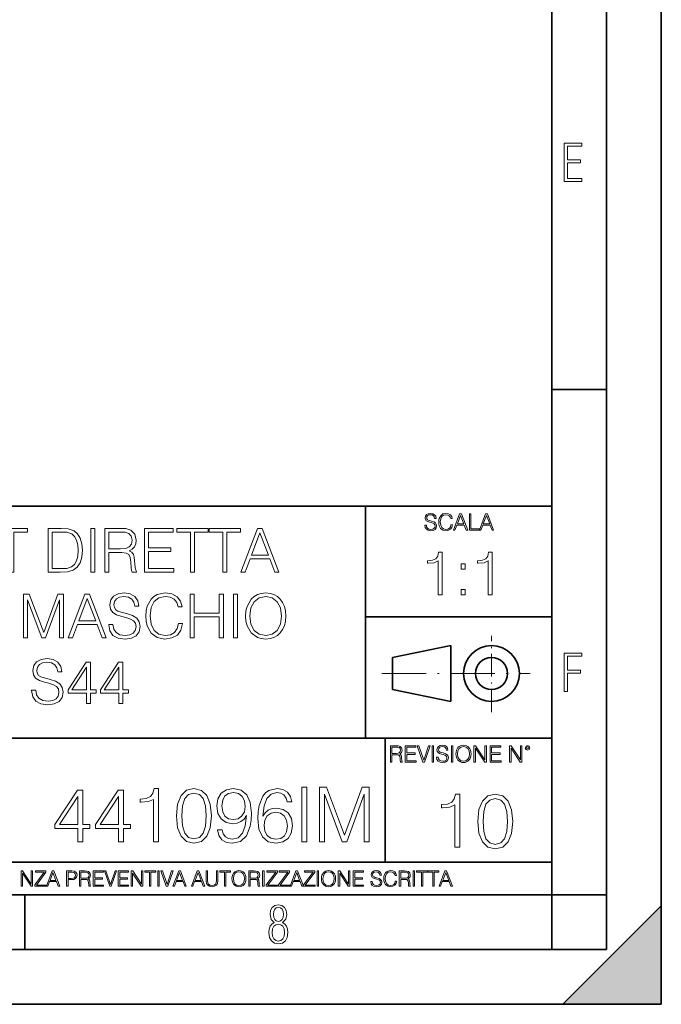
# Model space of a CAD drawing. Extents: x 0 to 420, y 0 to 297.
# Drawn here: x 361 to 420, y 0 to 90 of the extents above; entities that cross this region are included whole.
import ezdxf

# ---------------------------------------------------------------- set-up
doc = ezdxf.new("R2010")
doc.units = 0
doc.linetypes.add('DASHDOT', pattern=[18.5, 12, -3, 0.5, -3])

msp = doc.modelspace()

# ---------------------------------------------------------------- linework, layer by layer
at = {"color": 7, "lineweight": 35}
for p, q in [((420, 0), (420, 297)), ((420, 0), (420, 297)), ((415, 4.99976), (415, 292)), ((410, 9.99976), (410, 287)), ((410, 56.166401), (415, 56.166401)), ((234.999802, 45.500252), (410, 45.500252)), ((393, 24.300249), (393, 45.500252)), ((393, 35.384029), (410, 35.384029)), ((395.458008, 31.689131), (400.769989, 32.769131)), ((400.769989, 27.67433), (400.769989, 32.769131)), ((395.458008, 28.75433), (395.458008, 31.689131)), ((395.458008, 28.75433), (400.769989, 27.67433)), ((254.999802, 24.300249), (410, 24.300249)), ((394.799988, 24.300249), (394.799988, 13.00025)), ((234.999802, 13.00025), (410, 13.00025)), ((25.000401, 9.99976), (410, 9.99976)), ((234.999802, 10.00025), (410, 10.00025)), ((361.875, 4.99976), (361.875, 9.99976)), ((410, 9.99976), (415, 9.99976)), ((410, 4.99976), (410, 9.99976)), ((411, 0), (420, 9)), ((420, 0), (420, 9)), ((267.5, 4.99976), (415, 4.99976)), ((0, 0), (420, 0)), ((0, 0), (420, 0)), ((411, 0), (420, 0))]:
    msp.add_line(p, q, dxfattribs=at)
at = {"color": 7, "linetype": 'DASHDOT', "lineweight": 18, "ltscale": 0.173997}
msp.add_line((404.497986, 26.70113), (404.497986, 33.66103), dxfattribs=at)
at = {"color": 7, "linetype": 'DASHDOT', "lineweight": 18, "ltscale": 0.338425}
msp.add_line((394.484009, 30.221729), (408.020996, 30.221729), dxfattribs=at)
at = {"color": 7, "lineweight": 18}
for points in [[(411.14386, 75.172127), (412.75058, 75.172127), (412.75058, 75.444611), (411.43515, 75.444611), (411.43515, 76.868103), (412.619019, 76.868103), (412.619019, 77.135887), (411.43515, 77.135887), (411.43515, 78.399643), (412.75058, 78.399643), (412.75058, 78.672127), (411.14386, 78.672127)], [(398.408203, 43.764439), (398.408203, 43.754005), (398.443665, 43.545383), (398.552155, 43.393089), (398.727417, 43.301292), (398.967316, 43.267914), (399.18219, 43.29921), (399.34494, 43.384743), (399.447144, 43.520348), (399.484711, 43.701851), (399.455505, 43.862492), (399.369965, 43.98349), (399.223938, 44.0732), (399.013214, 44.142044), (398.837982, 44.185856), (398.723236, 44.223408), (398.646027, 44.275562), (398.600159, 44.346497), (398.585541, 44.442463), (398.606415, 44.561378), (398.673157, 44.651085), (398.781647, 44.705326), (398.929779, 44.726189), (399.084137, 44.703239), (399.200989, 44.638569), (399.271912, 44.534256), (399.299042, 44.392391), (399.440887, 44.392391), (399.403351, 44.584328), (399.303192, 44.728275), (399.146729, 44.817986), (398.936035, 44.849277), (398.729492, 44.817986), (398.575104, 44.736622), (398.477051, 44.60936), (398.443665, 44.446636), (398.468719, 44.288082), (398.543823, 44.177509), (398.671082, 44.098236), (398.85257, 44.039822), (398.994446, 44.004353), (399.150909, 43.954285), (399.259399, 43.893784), (399.321991, 43.808247), (399.342834, 43.687248), (399.31781, 43.564159), (399.244781, 43.47028), (399.12796, 43.409779), (398.969421, 43.391003), (398.789978, 43.416039), (398.658569, 43.489056), (398.577209, 43.605885), (398.550079, 43.764439)], [(400.796936, 43.799904), (400.755219, 43.626747), (400.661346, 43.497398), (400.521576, 43.418121), (400.342133, 43.391003), (400.125183, 43.434814), (399.962463, 43.564159), (399.858154, 43.776955), (399.822662, 44.064854), (399.858154, 44.348583), (399.960358, 44.555119), (400.121002, 44.682381), (400.337982, 44.726189), (400.509033, 44.701157), (400.644653, 44.630222), (400.738525, 44.517567), (400.782349, 44.371529), (400.917938, 44.371529), (400.867889, 44.567635), (400.748962, 44.717846), (400.56955, 44.813812), (400.337982, 44.849277), (400.066772, 44.795036), (399.954102, 44.730362), (399.858154, 44.640656), (399.726715, 44.394478), (399.691254, 44.23801), (399.680817, 44.062767), (399.691254, 43.883354), (399.726715, 43.726887), (399.856049, 43.476536), (400.062592, 43.320068), (400.333801, 43.267914), (400.57373, 43.305466), (400.757294, 43.407692), (400.878296, 43.574589), (400.932556, 43.799904)], [(401.020172, 43.309639), (401.164124, 43.309639), (401.335205, 43.768608), (402.011139, 43.768608), (402.180115, 43.309639), (402.324066, 43.309639), (401.754517, 44.809639), (401.589722, 44.809639)], [(401.381104, 43.891697), (401.671082, 44.663601), (401.963135, 43.891697)], [(402.482605, 43.309639), (403.390137, 43.309639), (403.390137, 43.432728), (402.6203, 43.432728), (402.6203, 44.809639), (402.482605, 44.809639)], [(403.390137, 43.309639), (403.534088, 43.309639), (403.705139, 43.768608), (404.381104, 43.768608), (404.550079, 43.309639), (404.694031, 43.309639), (404.124481, 44.809639), (403.959656, 44.809639)], [(403.751038, 43.891697), (404.041046, 44.663601), (404.333099, 43.891697)], [(360.50708, 39.476517), (360.874268, 39.476517), (360.874268, 43.148285), (362.120422, 43.148285), (362.120422, 43.476517), (359.260895, 43.476517), (359.260895, 43.148285), (360.50708, 43.148285)], [(364.946564, 43.476517), (364.006378, 43.476517), (364.006378, 39.476517), (365.10791, 39.476517), (365.786621, 39.504333), (366.304016, 39.648979), (366.660065, 39.927143), (366.927094, 40.327698), (367.08844, 40.845085), (367.144073, 41.484863), (367.08844, 42.080132), (366.943787, 42.575264), (366.70459, 42.970257), (366.387451, 43.259548), (365.858948, 43.443138), (365.219177, 43.476517)], [(367.911804, 39.476517), (368.278992, 39.476517), (368.278992, 43.476517), (367.911804, 43.476517)], [(369.202484, 39.476517), (369.569672, 39.476517), (369.569672, 41.267895), (370.737946, 41.267895), (371.132935, 41.228951), (371.372162, 41.095432), (371.494568, 40.833958), (371.555756, 40.41671), (371.60025, 39.888199), (371.633636, 39.637852), (371.68927, 39.476517), (372.095398, 39.476517), (372.095398, 39.53215), (372.011932, 39.660107), (371.967438, 39.899326), (371.917358, 40.50016), (371.878418, 40.83952), (371.806091, 41.100994), (371.661438, 41.295712), (371.416687, 41.42923), (371.68927, 41.573875), (371.895111, 41.785278), (372.017517, 42.069008), (372.062012, 42.413929), (371.934052, 42.948006), (371.572449, 43.315182), (371.105133, 43.454262), (370.537659, 43.476517), (369.202484, 43.476517)], [(372.801941, 39.476517), (375.488983, 39.476517), (375.488983, 39.804749), (373.169098, 39.804749), (373.169098, 41.368034), (375.227509, 41.368034), (375.227509, 41.696266), (373.169098, 41.696266), (373.169098, 43.148285), (375.422241, 43.148285), (375.422241, 43.476517), (372.801941, 43.476517)], [(377.01889, 39.476517), (377.386078, 39.476517), (377.386078, 43.148285), (378.632263, 43.148285), (378.632263, 43.476517), (375.772705, 43.476517), (375.772705, 43.148285), (377.01889, 43.148285)], [(379.978546, 39.476517), (380.345734, 39.476517), (380.345734, 43.148285), (381.591919, 43.148285), (381.591919, 43.476517), (378.732391, 43.476517), (378.732391, 43.148285), (379.978546, 43.148285)], [(381.614166, 39.476517), (381.998016, 39.476517), (382.454224, 40.700439), (384.256714, 40.700439), (384.707336, 39.476517), (385.091217, 39.476517), (383.572449, 43.476517), (383.132935, 43.476517)], [(364.373566, 39.804749), (364.373566, 43.148285), (365.10791, 43.148285), (365.719879, 43.120468), (366.187195, 42.970257), (366.437531, 42.731037), (366.61557, 42.402802), (366.726807, 41.985558), (366.765778, 41.473736), (366.726807, 40.939659), (366.61557, 40.511288), (366.426392, 40.183052), (366.159363, 39.95496), (365.725433, 39.827003), (365.146851, 39.804749)], [(369.569672, 41.596127), (369.569672, 43.148285), (370.609985, 43.148285), (371.043945, 43.12603), (371.383301, 43.009201), (371.60025, 42.753288), (371.683716, 42.402802), (371.616943, 42.030064), (371.427795, 41.779716), (371.099548, 41.635071), (370.632263, 41.596127)], [(382.576599, 41.028671), (383.349915, 43.087086), (384.128754, 41.028671)], [(399.625031, 37.405205), (399.992218, 37.405205), (399.992218, 41.293938), (399.669525, 41.293938), (399.58609, 40.943451), (399.402496, 40.704231), (399.096527, 40.565147), (398.684845, 40.526207), (398.662598, 40.526207), (398.662598, 40.286983), (398.718201, 40.286983), (399.263428, 40.337055), (399.625031, 40.503952)], [(404.192474, 37.405205), (404.559662, 37.405205), (404.559662, 41.293938), (404.237, 41.293938), (404.153534, 40.943451), (403.96994, 40.704231), (403.663971, 40.565147), (403.252289, 40.526207), (403.230042, 40.526207), (403.230042, 40.286983), (403.285675, 40.286983), (403.830872, 40.337055), (404.192474, 40.503952)], [(401.727966, 39.741783), (402.095123, 39.741783), (402.095123, 40.236916), (401.727966, 40.236916)], [(401.727966, 37.405205), (402.095123, 37.405205), (402.095123, 37.900337), (401.727966, 37.900337)], [(361.778259, 33.476517), (362.145447, 33.476517), (362.145447, 36.964695), (363.447266, 33.476517), (363.786621, 33.476517), (365.060608, 36.964695), (365.060608, 33.476517), (365.427795, 33.476517), (365.427795, 37.476517), (364.9104, 37.476517), (363.614136, 33.95496), (362.295654, 37.476517), (361.778259, 37.476517)], [(365.845032, 33.476517), (366.228882, 33.476517), (366.685089, 34.700439), (368.487579, 34.700439), (368.938202, 33.476517), (369.322083, 33.476517), (367.803284, 37.476517), (367.3638, 37.476517)], [(366.807465, 35.028671), (367.58075, 37.087086), (368.359619, 35.028671)], [(369.550171, 34.689312), (369.550171, 34.661495), (369.644745, 34.105167), (369.934021, 33.699047), (370.401367, 33.454262), (371.041138, 33.36525), (371.614136, 33.4487), (372.048096, 33.676796), (372.320679, 34.038406), (372.420837, 34.522415), (372.342926, 34.950787), (372.114838, 35.273457), (371.725403, 35.51268), (371.163513, 35.696266), (370.696198, 35.813095), (370.390228, 35.913235), (370.184387, 36.052315), (370.061981, 36.241467), (370.023041, 36.497379), (370.078674, 36.814487), (370.256714, 37.053707), (370.54599, 37.198353), (370.940979, 37.253986), (371.352661, 37.192791), (371.664215, 37.020329), (371.853363, 36.742165), (371.92569, 36.363861), (372.303986, 36.363861), (372.203857, 36.875683), (371.936829, 37.259548), (371.519562, 37.498772), (370.957672, 37.582218), (370.406921, 37.498772), (369.995239, 37.281803), (369.733765, 36.94244), (369.644745, 36.508507), (369.711487, 36.085697), (369.911774, 35.790844), (370.25116, 35.579437), (370.735138, 35.423664), (371.113464, 35.32909), (371.530701, 35.195572), (371.819977, 35.034237), (371.986877, 34.806141), (372.042511, 34.483471), (371.975769, 34.155235), (371.781036, 33.904888), (371.469482, 33.743553), (371.046692, 33.693485), (370.568237, 33.760242), (370.217773, 33.95496), (370.000793, 34.266502), (369.928467, 34.689312)], [(375.920105, 34.78389), (375.808838, 34.322136), (375.558502, 33.977211), (375.18576, 33.765808), (374.707336, 33.693485), (374.128754, 33.810314), (373.694824, 34.155235), (373.416656, 34.722691), (373.322083, 35.490425), (373.416656, 36.247032), (373.68924, 36.797798), (374.117615, 37.137157), (374.696198, 37.253986), (375.152405, 37.187225), (375.514008, 36.998074), (375.764343, 36.697659), (375.881165, 36.308228), (376.242798, 36.308228), (376.109283, 36.831177), (375.792175, 37.231731), (375.313721, 37.487644), (374.696198, 37.582218), (373.972961, 37.437572), (373.672546, 37.265114), (373.416656, 37.02589), (373.066162, 36.369423), (372.971588, 35.952179), (372.943756, 35.484863), (372.971588, 35.00642), (373.066162, 34.589172), (373.411072, 33.921577), (373.961853, 33.504333), (374.685059, 33.36525), (375.32486, 33.465389), (375.814423, 33.737991), (376.137085, 34.183052), (376.281738, 34.78389)], [(376.988281, 33.476517), (377.355469, 33.476517), (377.355469, 35.41254), (379.647522, 35.41254), (379.647522, 33.476517), (380.014709, 33.476517), (380.014709, 37.476517), (379.647522, 37.476517), (379.647522, 35.740772), (377.355469, 35.740772), (377.355469, 37.476517), (376.988281, 37.476517)], [(380.932648, 33.476517), (381.299805, 33.476517), (381.299805, 37.476517), (380.932648, 37.476517)], [(382.050842, 35.473736), (382.078674, 35.000854), (382.178833, 34.589172), (382.54599, 33.927143), (383.124573, 33.509895), (383.480621, 33.404194), (383.881165, 33.36525), (384.276184, 33.404194), (384.632233, 33.509895), (384.949341, 33.682358), (385.21637, 33.927143), (385.427765, 34.227558), (385.583557, 34.589172), (385.678131, 35.000854), (385.717072, 35.473736), (385.683685, 35.941051), (385.583557, 36.352734), (385.427765, 36.714348), (385.21637, 37.020329), (384.949341, 37.259548), (384.632233, 37.432011), (384.276184, 37.543278), (383.881165, 37.582218), (383.480621, 37.543278), (383.124573, 37.432011), (382.813019, 37.259548), (382.54599, 37.020329), (382.178833, 36.352734), (382.078674, 35.935486)], [(382.429169, 35.473736), (382.534851, 36.219215), (382.829712, 36.781105), (383.291473, 37.131592), (383.881165, 37.253986), (384.47644, 37.131592), (384.932648, 36.781105), (385.233063, 36.224777), (385.338745, 35.473736), (385.233063, 34.717129), (384.932648, 34.160801), (384.47644, 33.810314), (383.881165, 33.693485), (383.285919, 33.810314), (382.829712, 34.160801), (382.529297, 34.717129)], [(362.512634, 28.689312), (362.512634, 28.661495), (362.607208, 28.105167), (362.896484, 27.699047), (363.363831, 27.454264), (364.003601, 27.365252), (364.576599, 27.4487), (365.010559, 27.676794), (365.283142, 28.038408), (365.383301, 28.522413), (365.305389, 28.950787), (365.077301, 29.273457), (364.687866, 29.512678), (364.125977, 29.696266), (363.658661, 29.813095), (363.352692, 29.913235), (363.146851, 30.052317), (363.024445, 30.241468), (362.985504, 30.497379), (363.041138, 30.814486), (363.219177, 31.053707), (363.508453, 31.198353), (363.903442, 31.253986), (364.315125, 31.192789), (364.626678, 31.020329), (364.815826, 30.742163), (364.888153, 30.363861), (365.266449, 30.363861), (365.166321, 30.875683), (364.899292, 31.259548), (364.482025, 31.49877), (363.920135, 31.582218), (363.369385, 31.49877), (362.957703, 31.281801), (362.696228, 30.942442), (362.607208, 30.508505), (362.673981, 30.085697), (362.874237, 29.790842), (363.213623, 29.579437), (363.697601, 29.423666), (364.075928, 29.32909), (364.493164, 29.195572), (364.782471, 29.034235), (364.949341, 28.806141), (365.004974, 28.483471), (364.938232, 28.155237), (364.7435, 27.90489), (364.431976, 27.743555), (364.009155, 27.693485), (363.530701, 27.760244), (363.180237, 27.95496), (362.963257, 28.266502), (362.89093, 28.689312)], [(411.14386, 28.569124), (411.43515, 28.569124), (411.43515, 30.265097), (412.619019, 30.265097), (412.619019, 30.532883), (411.43515, 30.532883), (411.43515, 31.79664), (412.75058, 31.79664), (412.75058, 32.069122), (411.14386, 32.069122)], [(367.514038, 27.476517), (367.881195, 27.476517), (367.881195, 28.438965), (368.393036, 28.438965), (368.393036, 28.733818), (367.881195, 28.733818), (367.881195, 31.253986), (367.486206, 31.253986), (365.839478, 28.733818), (365.839478, 28.438965), (367.514038, 28.438965)], [(367.514038, 28.733818), (366.173279, 28.733818), (367.514038, 30.792233)], [(370.473694, 27.476517), (370.840881, 27.476517), (370.840881, 28.438965), (371.352692, 28.438965), (371.352692, 28.733818), (370.840881, 28.733818), (370.840881, 31.253986), (370.445862, 31.253986), (368.799133, 28.733818), (368.799133, 28.438965), (370.473694, 28.438965)], [(370.473694, 28.733818), (369.132935, 28.733818), (370.473694, 30.792233)], [(395.266907, 22.126818), (395.404602, 22.126818), (395.404602, 22.798584), (395.842712, 22.798584), (395.990814, 22.783981), (396.080536, 22.733912), (396.126434, 22.635859), (396.149384, 22.479391), (396.166077, 22.281199), (396.178589, 22.187319), (396.199463, 22.126818), (396.351746, 22.126818), (396.351746, 22.14768), (396.320465, 22.195663), (396.303772, 22.285372), (396.284973, 22.510685), (396.270386, 22.637943), (396.243256, 22.735996), (396.189026, 22.809015), (396.097229, 22.859085), (396.199463, 22.913326), (396.276642, 22.992603), (396.32254, 23.099001), (396.339233, 23.228348), (396.291229, 23.428625), (396.15564, 23.566317), (395.980408, 23.618473), (395.767609, 23.626818), (395.266907, 23.626818)], [(395.404602, 22.921671), (395.404602, 23.503731), (395.794708, 23.503731), (395.957458, 23.495384), (396.084717, 23.451574), (396.166077, 23.355608), (396.197357, 23.224174), (396.172333, 23.084398), (396.10141, 22.990517), (395.978302, 22.936275), (395.80307, 22.921671)], [(396.616699, 22.126818), (397.624359, 22.126818), (397.624359, 22.249905), (396.754395, 22.249905), (396.754395, 22.836136), (397.526306, 22.836136), (397.526306, 22.959225), (396.754395, 22.959225), (396.754395, 23.503731), (397.599304, 23.503731), (397.599304, 23.626818), (396.616699, 23.626818)], [(398.231445, 22.126818), (398.379547, 22.126818), (398.899017, 23.626818), (398.759247, 23.626818), (398.306549, 22.302061), (397.853821, 23.626818), (397.709869, 23.626818)], [(399.07428, 22.126818), (399.211975, 22.126818), (399.211975, 23.626818), (399.07428, 23.626818)], [(399.48526, 22.581615), (399.48526, 22.571184), (399.520721, 22.362562), (399.629211, 22.210266), (399.804443, 22.118473), (400.044373, 22.085093), (400.259247, 22.116386), (400.421967, 22.201921), (400.5242, 22.337526), (400.561768, 22.51903), (400.532562, 22.679668), (400.447021, 22.800671), (400.300964, 22.890379), (400.090271, 22.959225), (399.915039, 23.003035), (399.800293, 23.040586), (399.723083, 23.092743), (399.677185, 23.163673), (399.662598, 23.259642), (399.683441, 23.378555), (399.750214, 23.468264), (399.858704, 23.522507), (400.006836, 23.543369), (400.161194, 23.52042), (400.278046, 23.455748), (400.348969, 23.351435), (400.376099, 23.209572), (400.517944, 23.209572), (400.480408, 23.401505), (400.380249, 23.545454), (400.223785, 23.635162), (400.013092, 23.666456), (399.806549, 23.635162), (399.652161, 23.553799), (399.554108, 23.42654), (399.520721, 23.263813), (399.545776, 23.105261), (399.62088, 22.99469), (399.748138, 22.915413), (399.929626, 22.856998), (400.071503, 22.821533), (400.227966, 22.771463), (400.336456, 22.710962), (400.399017, 22.625427), (400.419891, 22.504425), (400.394867, 22.381338), (400.321838, 22.287458), (400.205017, 22.226957), (400.046448, 22.208181), (399.867035, 22.233215), (399.735596, 22.306234), (399.654236, 22.423063), (399.627136, 22.581615)], [(400.832977, 22.126818), (400.970673, 22.126818), (400.970673, 23.626818), (400.832977, 23.626818)], [(401.252289, 22.875774), (401.262726, 22.698444), (401.300293, 22.544064), (401.437988, 22.295803), (401.654938, 22.139336), (401.788452, 22.099697), (401.93866, 22.085093), (402.086792, 22.099697), (402.220306, 22.139336), (402.339233, 22.204008), (402.439362, 22.295803), (402.518646, 22.408459), (402.577057, 22.544064), (402.612518, 22.698444), (402.627136, 22.875774), (402.614624, 23.051018), (402.577057, 23.205399), (402.518646, 23.341003), (402.439362, 23.455748), (402.339233, 23.545454), (402.220306, 23.610128), (402.086792, 23.651852), (401.93866, 23.666456), (401.788452, 23.651852), (401.654938, 23.610128), (401.538116, 23.545454), (401.437988, 23.455748), (401.300293, 23.205399), (401.262726, 23.048931)], [(401.394165, 22.875774), (401.433807, 23.155329), (401.544373, 23.366039), (401.717529, 23.497471), (401.93866, 23.543369), (402.161896, 23.497471), (402.332977, 23.366039), (402.445618, 23.157415), (402.48526, 22.875774), (402.445618, 22.592047), (402.332977, 22.383425), (402.161896, 22.251991), (401.93866, 22.208181), (401.715454, 22.251991), (401.544373, 22.383425), (401.431702, 22.592047)], [(402.89624, 22.126818), (403.033936, 22.126818), (403.033936, 23.414022), (403.87677, 22.126818), (404.029083, 22.126818), (404.029083, 23.626818), (403.891388, 23.626818), (403.891388, 22.339613), (403.048553, 23.626818), (402.89624, 23.626818)], [(404.36496, 22.126818), (405.37262, 22.126818), (405.37262, 22.249905), (404.502655, 22.249905), (404.502655, 22.836136), (405.274567, 22.836136), (405.274567, 22.959225), (404.502655, 22.959225), (404.502655, 23.503731), (405.347565, 23.503731), (405.347565, 23.626818), (404.36496, 23.626818)], [(406.148682, 22.126818), (406.286377, 22.126818), (406.286377, 23.414022), (407.129211, 22.126818), (407.281494, 22.126818), (407.281494, 23.626818), (407.143829, 23.626818), (407.143829, 22.339613), (406.300964, 23.626818), (406.148682, 23.626818)], [(407.596527, 23.428625), (407.611145, 23.351435), (407.652863, 23.288849), (407.792633, 23.232519), (407.932404, 23.288849), (407.974121, 23.351435), (407.990814, 23.428625), (407.974121, 23.503731), (407.932404, 23.568403), (407.867737, 23.610128), (407.792633, 23.626818), (407.715454, 23.610128), (407.652863, 23.568403)], [(407.692505, 23.430712), (407.72171, 23.501644), (407.792633, 23.532938), (407.861481, 23.501644), (407.892761, 23.430712), (407.863556, 23.359779), (407.792633, 23.330572), (407.719604, 23.357695)], [(387.171814, 14.852427), (387.630768, 14.852427), (387.630768, 19.852427), (387.171814, 19.852427)], [(388.778198, 14.852427), (389.237183, 14.852427), (389.237183, 19.212648), (390.864441, 14.852427), (391.288635, 14.852427), (392.881134, 19.212648), (392.881134, 14.852427), (393.340088, 14.852427), (393.340088, 19.852427), (392.693359, 19.852427), (391.073059, 15.45048), (389.424927, 19.852427), (388.778198, 19.852427)], [(366.733704, 14.852427), (367.192657, 14.852427), (367.192657, 16.055487), (367.832458, 16.055487), (367.832458, 16.424053), (367.192657, 16.424053), (367.192657, 19.574263), (366.698914, 19.574263), (364.640503, 16.424053), (364.640503, 16.055487), (366.733704, 16.055487)], [(366.733704, 16.424053), (365.05777, 16.424053), (366.733704, 18.997072)], [(370.433289, 14.852427), (370.892242, 14.852427), (370.892242, 16.055487), (371.532013, 16.055487), (371.532013, 16.424053), (370.892242, 16.424053), (370.892242, 19.574263), (370.398499, 19.574263), (368.340088, 16.424053), (368.340088, 16.055487), (370.433289, 16.055487)], [(370.433289, 16.424053), (368.757355, 16.424053), (370.433289, 18.997072)], [(373.632172, 14.852427), (374.091125, 14.852427), (374.091125, 19.713345), (373.687805, 19.713345), (373.583496, 19.275236), (373.354004, 18.97621), (372.971527, 18.802357), (372.456909, 18.753677), (372.429108, 18.753677), (372.429108, 18.454651), (372.498657, 18.454651), (373.180145, 18.517239), (373.632172, 18.725863)], [(375.739258, 17.216822), (375.843567, 16.131981), (376.149536, 15.346168), (376.650238, 14.873289), (377.331757, 14.713345), (378.006287, 14.866335), (378.513947, 15.346168), (378.819916, 16.125027), (378.931183, 17.209867), (378.819916, 18.287754), (378.513947, 19.073566), (378.006287, 19.546446), (377.331757, 19.713345), (376.650238, 19.5534), (376.149536, 19.080521), (375.843567, 18.294708)], [(376.212128, 17.216822), (376.274719, 18.134764), (376.483337, 18.788448), (376.831055, 19.170925), (377.331757, 19.303053), (377.8255, 19.170925), (378.180145, 18.788448), (378.388763, 18.134764), (378.458313, 17.216822), (378.388763, 16.284971), (378.180145, 15.63824), (377.8255, 15.248811), (377.331757, 15.123636), (376.831055, 15.248811), (376.483337, 15.63824), (376.274719, 16.291925)], [(379.897827, 15.944221), (379.473602, 15.944221), (379.605743, 15.422663), (379.883911, 15.033234), (380.287231, 14.796794), (380.815765, 14.713345), (381.573761, 14.887197), (382.130066, 15.4018), (382.470825, 16.264109), (382.554291, 16.813484), (382.58905, 17.45326), (382.477783, 18.426836), (382.157898, 19.136154), (381.629395, 19.567308), (380.920074, 19.713345), (380.294189, 19.595125), (379.82132, 19.28219), (379.522278, 18.77454), (379.417969, 18.120855), (379.51535, 17.439352), (379.814362, 16.931704), (380.273346, 16.611814), (380.878326, 16.500549), (381.281677, 16.542274), (381.622437, 16.688309), (381.900604, 16.917795), (382.11618, 17.237684), (382.011871, 16.29888), (381.768463, 15.624332), (381.379028, 15.21404), (380.850525, 15.081912), (380.481964, 15.137545), (380.196838, 15.304443), (380.002136, 15.568699)], [(379.890869, 18.141718), (379.95343, 18.649366), (380.162079, 19.031841), (380.488922, 19.261328), (380.954834, 19.344776), (381.392944, 19.254374), (381.726746, 18.997072), (381.942322, 18.593735), (382.018799, 18.072176), (381.935364, 17.585388), (381.71283, 17.209867), (381.37207, 16.952566), (380.940918, 16.869116), (380.49585, 16.952566), (380.162079, 17.195959), (379.960388, 17.592342)], [(383.632172, 17.189005), (383.729523, 18.120855), (383.972931, 18.802357), (384.369293, 19.212648), (384.904755, 19.35173), (385.25943, 19.289145), (385.544556, 19.122246), (385.746216, 18.844082), (385.850525, 18.482468), (386.274719, 18.482468), (386.135651, 18.997072), (385.857483, 19.386501), (385.447174, 19.629894), (384.932587, 19.720299), (384.174591, 19.539492), (383.868591, 19.323914), (383.618256, 19.024887), (383.270538, 18.162579), (383.187103, 17.613205), (383.159302, 16.980381), (383.263611, 15.999853), (383.583496, 15.290535), (384.112, 14.852427), (384.828278, 14.713345), (385.447174, 14.831564), (385.920074, 15.144499), (386.219086, 15.645194), (386.330353, 16.305834), (386.226044, 16.980381), (385.927032, 17.488031), (385.468048, 17.80792), (384.869995, 17.92614), (384.459717, 17.87746), (384.118958, 17.731424), (383.84079, 17.50194)], [(401.143829, 14.342888), (401.602814, 14.342888), (401.602814, 19.203806), (401.199463, 19.203806), (401.095154, 18.765697), (400.865662, 18.466671), (400.483185, 18.292818), (399.968597, 18.244139), (399.940765, 18.244139), (399.940765, 17.945114), (400.010315, 17.945114), (400.691803, 18.0077), (401.143829, 18.216324)], [(403.250916, 16.707283), (403.355225, 15.622443), (403.661224, 14.836629), (404.161896, 14.36375), (404.843414, 14.203806), (405.517944, 14.356796), (406.025604, 14.836629), (406.331604, 15.615489), (406.442841, 16.700329), (406.331604, 17.778215), (406.025604, 18.564028), (405.517944, 19.036907), (404.843414, 19.203806), (404.161896, 19.043861), (403.661224, 18.570982), (403.355225, 17.785168)], [(403.723785, 16.707283), (403.786377, 17.625225), (403.994995, 18.27891), (404.342712, 18.661385), (404.843414, 18.793514), (405.337158, 18.661385), (405.691803, 18.27891), (405.900421, 17.625225), (405.969971, 16.707283), (405.900421, 15.775433), (405.691803, 15.128701), (405.337158, 14.739272), (404.843414, 14.614098), (404.342712, 14.739272), (403.994995, 15.128701), (403.786377, 15.782387)], [(383.729523, 16.354513), (383.80603, 16.834347), (384.028564, 17.216822), (384.369293, 17.467169), (384.807404, 17.557573), (385.245514, 17.474123), (385.579315, 17.223776), (385.780975, 16.827393), (385.857483, 16.284971), (385.787933, 15.770369), (385.586273, 15.387893), (385.252472, 15.158407), (384.793488, 15.081912), (384.34845, 15.165361), (384.014648, 15.422663), (383.799072, 15.826001)], [(361.540039, 10.781829), (361.668549, 10.781829), (361.668549, 11.98322), (362.4552, 10.781829), (362.597351, 10.781829), (362.597351, 12.181828), (362.468842, 12.181828), (362.468842, 10.980438), (361.68219, 12.181828), (361.540039, 12.181828)], [(362.788177, 10.781829), (363.827942, 10.781829), (363.827942, 10.89671), (362.940063, 10.89671), (363.814331, 12.070842), (363.814331, 12.181828), (362.85437, 12.181828), (362.85437, 12.066947), (363.654663, 12.066947), (362.788177, 10.900605)], [(363.853271, 10.781829), (363.98761, 10.781829), (364.147278, 11.210201), (364.778137, 11.210201), (364.935852, 10.781829), (365.070221, 10.781829), (364.538635, 12.181828), (364.384827, 12.181828)], [(364.190125, 11.325084), (364.460754, 12.045528), (364.733368, 11.325084)], [(365.704987, 10.781829), (365.833496, 10.781829), (365.833496, 11.389339), (366.131409, 11.389339), (366.359253, 11.412705), (366.522797, 11.486697), (366.620148, 11.611315), (366.653259, 11.788505), (366.624023, 11.959854), (366.536438, 12.082524), (366.394287, 12.156516), (366.193726, 12.181828), (365.704987, 12.181828)], [(365.833496, 11.504221), (365.833496, 12.066947), (366.187866, 12.066947), (366.335876, 12.049423), (366.439087, 11.998796), (366.49942, 11.913122), (366.520844, 11.790452), (366.495544, 11.656098), (366.425415, 11.568477), (366.304718, 11.517851), (366.133362, 11.504221)], [(366.881073, 10.781829), (367.009583, 10.781829), (367.009583, 11.408811), (367.418488, 11.408811), (367.556732, 11.395181), (367.640442, 11.348449), (367.683289, 11.256933), (367.704712, 11.110897), (367.720276, 10.925918), (367.731995, 10.838296), (367.751465, 10.781829), (367.893585, 10.781829), (367.893585, 10.8013), (367.86438, 10.846085), (367.848816, 10.929812), (367.831299, 11.140104), (367.817627, 11.258881), (367.792328, 11.350396), (367.741699, 11.418547), (367.656036, 11.465278), (367.751465, 11.515904), (367.823486, 11.589895), (367.866333, 11.6892), (367.881897, 11.809923), (367.837097, 11.99685), (367.710571, 12.125361), (367.546997, 12.17404), (367.348389, 12.181828), (366.881073, 12.181828)], [(367.009583, 11.523693), (367.009583, 12.066947), (367.373718, 12.066947), (367.525574, 12.059158), (367.644348, 12.018269), (367.720276, 11.928699), (367.749512, 11.806029), (367.726135, 11.67557), (367.659912, 11.587949), (367.545044, 11.537323), (367.38147, 11.523693)], [(368.140869, 10.781829), (369.08136, 10.781829), (369.08136, 10.89671), (368.269409, 10.89671), (368.269409, 11.443859), (368.989838, 11.443859), (368.989838, 11.558742), (368.269409, 11.558742), (368.269409, 12.066947), (369.057983, 12.066947), (369.057983, 12.181828), (368.140869, 12.181828)], [(369.647949, 10.781829), (369.786224, 10.781829), (370.271057, 12.181828), (370.140594, 12.181828), (369.718079, 10.94539), (369.295532, 12.181828), (369.161194, 12.181828)], [(370.424896, 10.781829), (371.365356, 10.781829), (371.365356, 10.89671), (370.553406, 10.89671), (370.553406, 11.443859), (371.273865, 11.443859), (371.273865, 11.558742), (370.553406, 11.558742), (370.553406, 12.066947), (371.34198, 12.066947), (371.34198, 12.181828), (370.424896, 12.181828)], [(371.602905, 10.781829), (371.731445, 10.781829), (371.731445, 11.98322), (372.518066, 10.781829), (372.660217, 10.781829), (372.660217, 12.181828), (372.531708, 12.181828), (372.531708, 10.980438), (371.745056, 12.181828), (371.602905, 12.181828)], [(373.271606, 10.781829), (373.400146, 10.781829), (373.400146, 12.066947), (373.836304, 12.066947), (373.836304, 12.181828), (372.835449, 12.181828), (372.835449, 12.066947), (373.271606, 12.066947)], [(374.019348, 10.781829), (374.147827, 10.781829), (374.147827, 12.181828), (374.019348, 12.181828)], [(374.80011, 10.781829), (374.938385, 10.781829), (375.423218, 12.181828), (375.292755, 12.181828), (374.870239, 10.94539), (374.447693, 12.181828), (374.313354, 12.181828)], [(375.41156, 10.781829), (375.545898, 10.781829), (375.705566, 11.210201), (376.336426, 11.210201), (376.494141, 10.781829), (376.62851, 10.781829), (376.096924, 12.181828), (375.943115, 12.181828)], [(375.748413, 11.325084), (376.019043, 12.045528), (376.291656, 11.325084)], [(377.097778, 10.781829), (377.232117, 10.781829), (377.391785, 11.210201), (378.022675, 11.210201), (378.180389, 10.781829), (378.314758, 10.781829), (377.783173, 12.181828), (377.629333, 12.181828)], [(377.434631, 11.325084), (377.705292, 12.045528), (377.977905, 11.325084)], [(378.453003, 12.181828), (378.453003, 11.282246), (378.486084, 11.046641), (378.585388, 10.877239), (378.750916, 10.777935), (378.984558, 10.742886), (379.216278, 10.777935), (379.381775, 10.877239), (379.483032, 11.046641), (379.518066, 11.282246), (379.518066, 12.181828), (379.389587, 12.181828), (379.389587, 11.29977), (379.366211, 11.103108), (379.294159, 10.964861), (379.169556, 10.88308), (378.984558, 10.857768), (378.797638, 10.88308), (378.673035, 10.964861), (378.602905, 11.103108), (378.581512, 11.29977), (378.581512, 12.181828)], [(380.117798, 10.781829), (380.246338, 10.781829), (380.246338, 12.066947), (380.682495, 12.066947), (380.682495, 12.181828), (379.681641, 12.181828), (379.681641, 12.066947), (380.117798, 12.066947)], [(380.79541, 11.480855), (380.805176, 11.315348), (380.84021, 11.171259), (380.968719, 10.939548), (381.171204, 10.793511), (381.295837, 10.756516), (381.436035, 10.742886), (381.57428, 10.756516), (381.698914, 10.793511), (381.809875, 10.853873), (381.903351, 10.939548), (381.977356, 11.044694), (382.03186, 11.171259), (382.064941, 11.315348), (382.078613, 11.480855), (382.066895, 11.644416), (382.03186, 11.788505), (381.977356, 11.91507), (381.903351, 12.022162), (381.809875, 12.10589), (381.698914, 12.166252), (381.57428, 12.205194), (381.436035, 12.218824), (381.295837, 12.205194), (381.171204, 12.166252), (381.062195, 12.10589), (380.968719, 12.022162), (380.84021, 11.788505), (380.805176, 11.642468)], [(380.927826, 11.480855), (380.964844, 11.741774), (381.068024, 11.938436), (381.229614, 12.061106), (381.436035, 12.103943), (381.644379, 12.061106), (381.804047, 11.938436), (381.90918, 11.74372), (381.946167, 11.480855), (381.90918, 11.216043), (381.804047, 11.021328), (381.644379, 10.898658), (381.436035, 10.857768), (381.227692, 10.898658), (381.068024, 11.021328), (380.962891, 11.216043)], [(382.329773, 10.781829), (382.458313, 10.781829), (382.458313, 11.408811), (382.867188, 11.408811), (383.005432, 11.395181), (383.089172, 11.348449), (383.132019, 11.256933), (383.153442, 11.110897), (383.169006, 10.925918), (383.180695, 10.838296), (383.200165, 10.781829), (383.342285, 10.781829), (383.342285, 10.8013), (383.31311, 10.846085), (383.297516, 10.929812), (383.279999, 11.140104), (383.266357, 11.258881), (383.241028, 11.350396), (383.19043, 11.418547), (383.104736, 11.465278), (383.200165, 11.515904), (383.272217, 11.589895), (383.315033, 11.6892), (383.330627, 11.809923), (383.285828, 11.99685), (383.159271, 12.125361), (382.995728, 12.17404), (382.797119, 12.181828), (382.329773, 12.181828)], [(382.458313, 11.523693), (382.458313, 12.066947), (382.822418, 12.066947), (382.974304, 12.059158), (383.093079, 12.018269), (383.169006, 11.928699), (383.198212, 11.806029), (383.174866, 11.67557), (383.108643, 11.587949), (382.993774, 11.537323), (382.8302, 11.523693)], [(383.599335, 10.781829), (383.727844, 10.781829), (383.727844, 12.181828), (383.599335, 12.181828)], [(383.928406, 10.781829), (384.96817, 10.781829), (384.96817, 10.89671), (384.080261, 10.89671), (384.954529, 12.070842), (384.954529, 12.181828), (383.994598, 12.181828), (383.994598, 12.066947), (384.794861, 12.066947), (383.928406, 10.900605)], [(385.036316, 10.781829), (386.076111, 10.781829), (386.076111, 10.89671), (385.188202, 10.89671), (386.062469, 12.070842), (386.062469, 12.181828), (385.102539, 12.181828), (385.102539, 12.066947), (385.902802, 12.066947), (385.036316, 10.900605)], [(386.10141, 10.781829), (386.235779, 10.781829), (386.395447, 11.210201), (387.026306, 11.210201), (387.184021, 10.781829), (387.318359, 10.781829), (386.786804, 12.181828), (386.632996, 12.181828)], [(386.438263, 11.325084), (386.708923, 12.045528), (386.981506, 11.325084)], [(387.343689, 10.781829), (388.383484, 10.781829), (388.383484, 10.89671), (387.495575, 10.89671), (388.369843, 12.070842), (388.369843, 12.181828), (387.409912, 12.181828), (387.409912, 12.066947), (388.210175, 12.066947), (387.343689, 10.900605)], [(388.584045, 10.781829), (388.712524, 10.781829), (388.712524, 12.181828), (388.584045, 12.181828)], [(388.975403, 11.480855), (388.985138, 11.315348), (389.020203, 11.171259), (389.148682, 10.939548), (389.351196, 10.793511), (389.47583, 10.756516), (389.616028, 10.742886), (389.754272, 10.756516), (389.878876, 10.793511), (389.989868, 10.853873), (390.083313, 10.939548), (390.157318, 11.044694), (390.211853, 11.171259), (390.244934, 11.315348), (390.258575, 11.480855), (390.246887, 11.644416), (390.211853, 11.788505), (390.157318, 11.91507), (390.083313, 12.022162), (389.989868, 12.10589), (389.878876, 12.166252), (389.754272, 12.205194), (389.616028, 12.218824), (389.47583, 12.205194), (389.351196, 12.166252), (389.242157, 12.10589), (389.148682, 12.022162), (389.020203, 11.788505), (388.985138, 11.642468)], [(389.107788, 11.480855), (389.144806, 11.741774), (389.247986, 11.938436), (389.409607, 12.061106), (389.616028, 12.103943), (389.824341, 12.061106), (389.984009, 11.938436), (390.089172, 11.74372), (390.12616, 11.480855), (390.089172, 11.216043), (389.984009, 11.021328), (389.824341, 10.898658), (389.616028, 10.857768), (389.407654, 10.898658), (389.247986, 11.021328), (389.142853, 11.216043)], [(390.509766, 10.781829), (390.638275, 10.781829), (390.638275, 11.98322), (391.424927, 10.781829), (391.567078, 10.781829), (391.567078, 12.181828), (391.438538, 12.181828), (391.438538, 10.980438), (390.651917, 12.181828), (390.509766, 12.181828)], [(391.880554, 10.781829), (392.821014, 10.781829), (392.821014, 10.89671), (392.009064, 10.89671), (392.009064, 11.443859), (392.729492, 11.443859), (392.729492, 11.558742), (392.009064, 11.558742), (392.009064, 12.066947), (392.797668, 12.066947), (392.797668, 12.181828), (391.880554, 12.181828)], [(393.477203, 11.206307), (393.477203, 11.196571), (393.510315, 11.001857), (393.611572, 10.859715), (393.775116, 10.77404), (393.999023, 10.742886), (394.199585, 10.772093), (394.351501, 10.851926), (394.446899, 10.978491), (394.481934, 11.147893), (394.454681, 11.297823), (394.374847, 11.410758), (394.238525, 11.494485), (394.04187, 11.558742), (393.878326, 11.599631), (393.77124, 11.63468), (393.699188, 11.683359), (393.656342, 11.749562), (393.6427, 11.83913), (393.66217, 11.950118), (393.724487, 12.033846), (393.825745, 12.084472), (393.963989, 12.103943), (394.108093, 12.082524), (394.217133, 12.022162), (394.283325, 11.924806), (394.308655, 11.792399), (394.44104, 11.792399), (394.406006, 11.971537), (394.312531, 12.10589), (394.166504, 12.189617), (393.969849, 12.218824), (393.777069, 12.189617), (393.632996, 12.113679), (393.541443, 11.994903), (393.510315, 11.843025), (393.533691, 11.695042), (393.60376, 11.591843), (393.722534, 11.517851), (393.891968, 11.463331), (394.024353, 11.430229), (394.17041, 11.383498), (394.271667, 11.32703), (394.330078, 11.247197), (394.349548, 11.134263), (394.326172, 11.019381), (394.257996, 10.931759), (394.148987, 10.875292), (394.000977, 10.857768), (393.833557, 10.881133), (393.710876, 10.949284), (393.634949, 11.058324), (393.609619, 11.206307)], [(395.706696, 11.239408), (395.667755, 11.077795), (395.580139, 10.957072), (395.449677, 10.88308), (395.282227, 10.857768), (395.079712, 10.898658), (394.927856, 11.019381), (394.830505, 11.21799), (394.797363, 11.486697), (394.830505, 11.751509), (394.925903, 11.944277), (395.075806, 12.063053), (395.27832, 12.103943), (395.437988, 12.080577), (395.564575, 12.014374), (395.652161, 11.909228), (395.693054, 11.772927), (395.819641, 11.772927), (395.772888, 11.955959), (395.661926, 12.096154), (395.494446, 12.185723), (395.27832, 12.218824), (395.025208, 12.168199), (394.920044, 12.107838), (394.830505, 12.02411), (394.707825, 11.794346), (394.674713, 11.64831), (394.664978, 11.48475), (394.674713, 11.317295), (394.707825, 11.171259), (394.828552, 10.937601), (395.021301, 10.791565), (395.274414, 10.742886), (395.498352, 10.777935), (395.669708, 10.873344), (395.782654, 11.029117), (395.833252, 11.239408)], [(396.080566, 10.781829), (396.209045, 10.781829), (396.209045, 11.408811), (396.617981, 11.408811), (396.756226, 11.395181), (396.839935, 11.348449), (396.882751, 11.256933), (396.904175, 11.110897), (396.919769, 10.925918), (396.931458, 10.838296), (396.950928, 10.781829), (397.093079, 10.781829), (397.093079, 10.8013), (397.063843, 10.846085), (397.048279, 10.929812), (397.030762, 11.140104), (397.01712, 11.258881), (396.991821, 11.350396), (396.941193, 11.418547), (396.85553, 11.465278), (396.950928, 11.515904), (397.022949, 11.589895), (397.065796, 11.6892), (397.08136, 11.809923), (397.036591, 11.99685), (396.910034, 12.125361), (396.74646, 12.17404), (396.547852, 12.181828), (396.080566, 12.181828)], [(396.209045, 11.523693), (396.209045, 12.066947), (396.573181, 12.066947), (396.725037, 12.059158), (396.843811, 12.018269), (396.919769, 11.928699), (396.948975, 11.806029), (396.925598, 11.67557), (396.859406, 11.587949), (396.744507, 11.537323), (396.580963, 11.523693)], [(397.350098, 10.781829), (397.478607, 10.781829), (397.478607, 12.181828), (397.350098, 12.181828)], [(398.099731, 10.781829), (398.228271, 10.781829), (398.228271, 12.066947), (398.664429, 12.066947), (398.664429, 12.181828), (397.663574, 12.181828), (397.663574, 12.066947), (398.099731, 12.066947)], [(399.13562, 10.781829), (399.26416, 10.781829), (399.26416, 12.066947), (399.700317, 12.066947), (399.700317, 12.181828), (398.699463, 12.181828), (398.699463, 12.066947), (399.13562, 12.066947)], [(399.708099, 10.781829), (399.842468, 10.781829), (400.002136, 11.210201), (400.632996, 11.210201), (400.79071, 10.781829), (400.925049, 10.781829), (400.393494, 12.181828), (400.239685, 12.181828)], [(400.044952, 11.325084), (400.315613, 12.045528), (400.588196, 11.325084)], [(384.656067, 7.458982), (384.444672, 7.32274), (384.294342, 7.125424), (384.200378, 6.871733), (384.17218, 6.566364), (384.228577, 6.115357), (384.402374, 5.786499), (384.674866, 5.584485), (385.041321, 5.514015), (385.403046, 5.584485), (385.675537, 5.786499), (385.844666, 6.115357), (385.905731, 6.566364), (385.872864, 6.871733), (385.7836, 7.125424), (385.628571, 7.32274), (385.421844, 7.458982), (385.708435, 7.764351), (385.802399, 8.201263), (385.746002, 8.577103), (385.595673, 8.858982), (385.356079, 9.037505), (385.041321, 9.098579), (384.721863, 9.037505), (384.482269, 8.858982), (384.331909, 8.577103), (384.280243, 8.201263), (384.374207, 7.759653)], [(385.497009, 8.220056), (385.464142, 7.942874), (385.374878, 7.740861), (385.229248, 7.614015), (385.041321, 7.571733), (384.843994, 7.614015), (384.703064, 7.740861), (384.6091, 7.942874), (384.580902, 8.220056), (384.6091, 8.483143), (384.703064, 8.680458), (384.848694, 8.802606), (385.041321, 8.844888), (385.229248, 8.802606), (385.374878, 8.680458), (385.464142, 8.483143)], [(385.605072, 6.566364), (385.562805, 6.228109), (385.450043, 5.979116), (385.266815, 5.82878), (385.022522, 5.777102), (384.797028, 5.82878), (384.623199, 5.983814), (384.510437, 6.232807), (384.47287, 6.571062), (384.510437, 6.885827), (384.627899, 7.125424), (384.811127, 7.27576), (385.041321, 7.332136), (385.266815, 7.27576), (385.445343, 7.125424), (385.562805, 6.885827)]]:
    msp.add_lwpolyline(points, close=True, dxfattribs=at)
at = {"color": 7, "lineweight": 35}
for radius in [2.548, 1.468]:
    msp.add_circle((404.497986, 30.221729), radius, dxfattribs=at)
at = {"color": 7, "lineweight": 5}
msp.add_solid([(420, 0), (411, 0), (420, 9)], dxfattribs=at)

doc.saveas('drawing.dxf')
